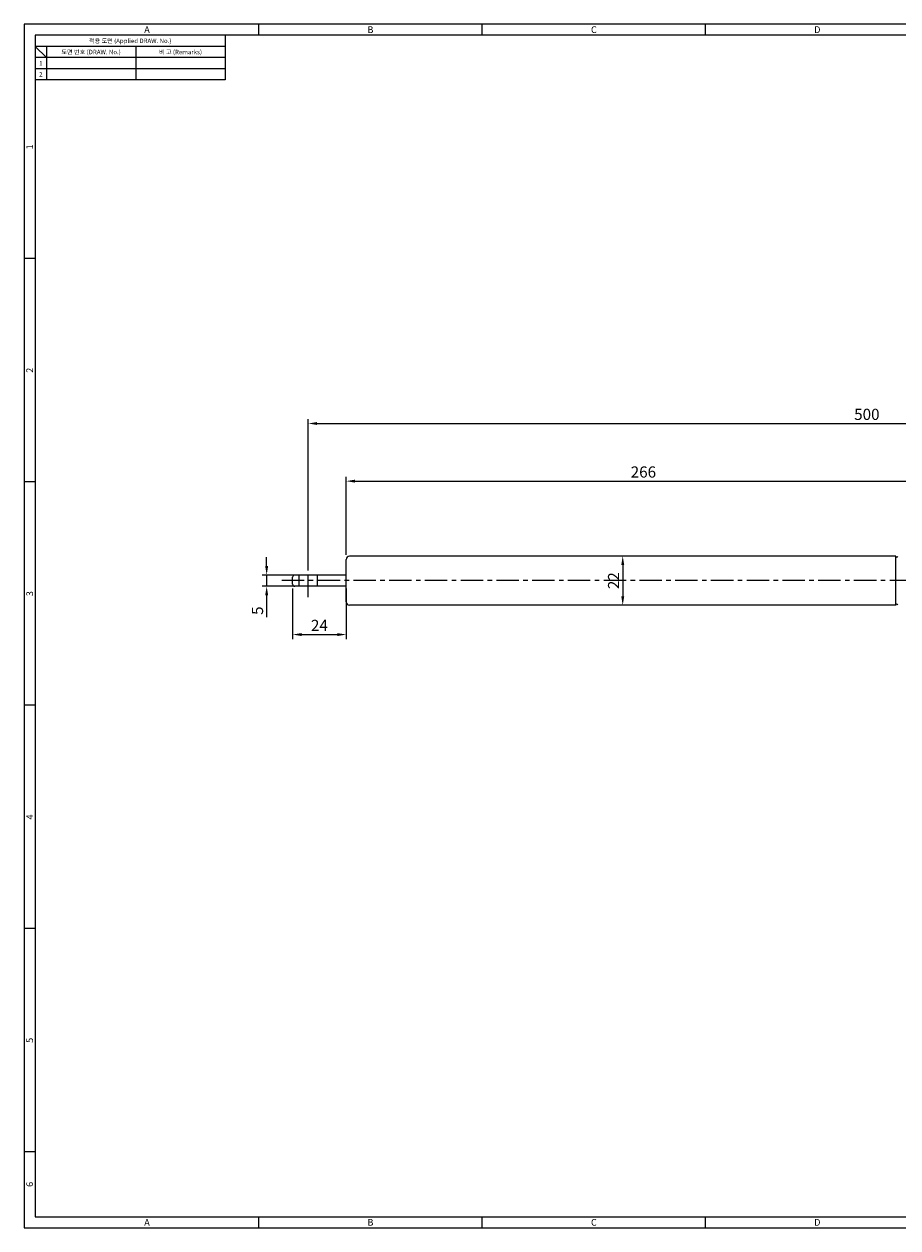
# Model space of a CAD drawing. Extents: x 0 to 781, y 0 to 539.
# Drawn here: x 0 to 391, y 0 to 539 of the extents above; entities that cross this region are included whole.
import ezdxf
from ezdxf.enums import TextEntityAlignment as Align

# ---------------------------------------------------------------- set-up
doc = ezdxf.new("R2010")
doc.units = 0
doc.header["$LTSCALE"] = 8
doc.header["$MEASUREMENT"] = 0
doc.linetypes.add('CENTER', pattern=[2, 1.25, -0.25, 0.25, -0.25])
doc.layers.get('0').update_dxf_attribs({"linetype": 'CONTINUOUS'})
doc.layers.get('Defpoints').update_dxf_attribs({"linetype": 'CONTINUOUS'})
doc.layers.add('1', color=7, linetype='CONTINUOUS')
doc.styles.get("Standard").update_dxf_attribs({"font": 'simplex.shx', "width": 0.8, "bigfont": 'fhg.shx'})
doc.styles.add('style1', font='gulim.ttc')
doc.dimstyles.get("Standard").update_dxf_attribs({"dimtxt": 5, "dimasz": 5, "dimexe": 2, "dimexo": 2, "dimgap": 1.6, "dimtad": 1, "dimtoh": 1, "dimdec": 1, "dimdsep": 46, "dimtxsty": 'Standard', "dimcen": 0, "dimclrd": 6, "dimclre": 6, "dimadec": 1, "dimazin": 2, "dimtfac": 1, "dimtdec": 1, "dimtmove": 0, "dimatfit": 3, "dimfxl": 1, "dimtolj": 1, "dimtzin": 0, "dimarcsym": 0})

# ---------------------------------------------------------------- blocks, each defined once
blk = doc.blocks.new('*D14')
at = {"color": 6, "lineweight": -2}
for p, q in [((127.16, 294.3), (127.16, 362.16)), ((627.16, 291.8), (627.16, 362.16)), ((131.16, 360.16), (623.16, 360.16))]:
    blk.add_line(p, q, dxfattribs=at)
at = {"color": 6}
for points in [[(131.16, 360.83), (131.16, 359.5), (127.16, 360.16)], [(623.16, 359.5), (623.16, 360.83), (627.16, 360.16)]]:
    blk.add_solid(points, dxfattribs=at)
at = {"layer": 'Defpoints', "color": 0}
for p in [(627.16, 360.16), (127.16, 292.3), (627.16, 289.8)]:
    blk.add_point(p, dxfattribs=at)
at = {"color": 7, "insert": (377.16, 364.26), "char_height": 5, "attachment_point": 5}
blk.add_mtext('\\A1;500', dxfattribs=at)
blk = doc.blocks.new('*D17')
at = {"color": 6, "lineweight": -2}
for p, q in [((108.56, 296.3), (108.56, 300.3)), ((121.06, 292.3), (106.56, 292.3)), ((108.56, 292.3), (108.56, 287.3)), ((121.06, 287.3), (106.56, 287.3)), ((108.56, 283.3), (108.56, 273.42))]:
    blk.add_line(p, q, dxfattribs=at)
at = {"color": 6}
for points in [[(107.89, 296.3), (109.22, 296.3), (108.56, 292.3)], [(109.22, 283.3), (107.89, 283.3), (108.56, 287.3)]]:
    blk.add_solid(points, dxfattribs=at)
at = {"layer": 'Defpoints', "color": 0}
for p in [(123.06, 292.3), (108.56, 287.3), (123.06, 287.3)]:
    blk.add_point(p, dxfattribs=at)
at = {"color": 7, "insert": (104.46, 276.36), "char_height": 5, "attachment_point": 5, "rotation": 90}
blk.add_mtext('\\A1;5', dxfattribs=at)
blk = doc.blocks.new('*D18')
at = {"color": 6, "lineweight": -2}
for p, q in [((144.16, 301.3), (144.16, 336.35)), ((148.16, 334.35), (406.16, 334.35)), ((410.16, 301.8), (410.16, 336.35))]:
    blk.add_line(p, q, dxfattribs=at)
at = {"color": 6}
for points in [[(148.16, 335.02), (148.16, 333.68), (144.16, 334.35)], [(406.16, 333.68), (406.16, 335.02), (410.16, 334.35)]]:
    blk.add_solid(points, dxfattribs=at)
at = {"layer": 'Defpoints', "color": 0}
for p in [(410.16, 334.35), (144.16, 299.3), (410.16, 299.8)]:
    blk.add_point(p, dxfattribs=at)
at = {"color": 7, "insert": (277.16, 338.45), "char_height": 5, "attachment_point": 5}
blk.add_mtext('\\A1;266', dxfattribs=at)
blk = doc.blocks.new('*D19')
at = {"color": 6, "lineweight": -2}
for p, q in [((265.91, 300.8), (265.91, 300.8)), ((267.91, 296.8), (267.91, 282.8)), ((265.91, 278.8), (265.91, 278.8))]:
    blk.add_line(p, q, dxfattribs=at)
at = {"color": 6}
for points in [[(268.58, 296.8), (267.25, 296.8), (267.91, 300.8)], [(267.25, 282.8), (268.58, 282.8), (267.91, 278.8)]]:
    blk.add_solid(points, dxfattribs=at)
at = {"layer": 'Defpoints', "color": 0}
for p in [(267.91, 300.8), (267.91, 278.8), (267.91, 278.8)]:
    blk.add_point(p, dxfattribs=at)
at = {"color": 7, "insert": (263.81, 289.8), "char_height": 5, "attachment_point": 5, "rotation": 90}
blk.add_mtext('\\A1;22', dxfattribs=at)
blk = doc.blocks.new('*D21')
at = {"color": 6, "lineweight": -2}
for p, q in [((120.16, 286.3), (120.16, 263.67)), ((144.16, 286.3), (144.16, 263.67)), ((124.16, 265.67), (140.16, 265.67))]:
    blk.add_line(p, q, dxfattribs=at)
at = {"color": 6}
for points in [[(124.16, 266.33), (124.16, 265), (120.16, 265.67)], [(140.16, 265), (140.16, 266.33), (144.16, 265.67)]]:
    blk.add_solid(points, dxfattribs=at)
at = {"layer": 'Defpoints', "color": 0}
for p in [(120.16, 288.3), (144.16, 288.3), (144.16, 265.67)]:
    blk.add_point(p, dxfattribs=at)
at = {"color": 7, "insert": (132.16, 269.77), "char_height": 5, "attachment_point": 5}
blk.add_mtext('\\A1;24', dxfattribs=at)

msp = doc.modelspace()

# ---------------------------------------------------------------- linework, layer by layer
at = {"color": 3}
for p, q in [((781, 539), (0, 539)), ((0, 539), (0, 0)), ((105, 534), (105, 539)), ((205, 534), (205, 539)), ((305, 534), (305, 539)), ((776, 534), (5, 534)), ((5, 534), (5, 5)), ((90, 534), (90, 514)), ((90, 529), (5, 529)), ((10, 524), (5, 529)), ((10, 529), (10, 514)), ((90, 524), (5, 524)), ((90, 514), (5, 514)), ((5, 434), (0, 434)), ((5, 334), (0, 334)), ((5, 234), (0, 234)), ((5, 134), (0, 134)), ((5, 34), (0, 34)), ((0, 0), (781, 0)), ((5, 5), (776, 5)), ((105, 0), (105, 5)), ((205, 0), (205, 5)), ((305, 0), (305, 5))]:
    msp.add_line(p, q, dxfattribs=at)
at = {"color": 5}
for p, q in [((50, 529), (50, 514)), ((90, 519), (5, 519))]:
    msp.add_line(p, q, dxfattribs=at)
for p, q in [((144.16, 280.3), (144.16, 299.3)), ((390.16, 300.8), (145.66, 300.8)), ((390.16, 278.8), (390.16, 300.8)), ((120.16, 288.3), (120.16, 291.3)), ((144.16, 292.3), (121.16, 292.3)), ((123.06, 287.3), (123.06, 292.3)), ((131.26, 287.3), (131.26, 292.3)), ((144.16, 287.3), (121.16, 287.3)), ((390.16, 278.8), (145.66, 278.8))]:
    msp.add_line(p, q)
for centre, radius, start, end in [((145.66, 299.3), 1.5, 90, 180), ((390.61, 300.8), 0.45, 180, 0), ((121.16, 291.3), 1, 90, 180), ((121.16, 288.3), 1, 180, 270), ((145.66, 280.3), 1.5, 180, 270), ((390.61, 278.8), 0.45, 0, 180)]:
    msp.add_arc(centre, radius, start, end)
at = {"layer": '1', "color": 1, "linetype": 'CENTER'}
for p, q in [((127.16, 282.42), (127.16, 297.17)), ((637.41, 289.8), (113.56, 289.8))]:
    msp.add_line(p, q, dxfattribs=at)

# ---------------------------------------------------------------- texts
at = {"color": 3, "style": 'style1'}
for s, height, p in [('A', 3, (55, 536.5)), ('B', 3, (155, 536.5)), ('C', 3, (255, 536.5)), ('D', 3, (355, 536.5)), ('적용 도면 (Applied DRAW. No.)', 2, (47.5, 531.5)), ('도면 번호 (DRAW. No.)', 2, (30, 526.5)), ('비 고 (Remarks)', 2, (70, 526.5)), ('2', 2, (7.5, 516.5)), ('1', 2, (7.5, 521.5)), ('A', 3, (55, 2.5)), ('B', 3, (155, 2.5)), ('C', 3, (255, 2.5)), ('D', 3, (355, 2.5))]:
    msp.add_text(s, height=height, dxfattribs=at).set_placement(p, align=Align.MIDDLE_CENTER)
for s, p in [('1', (2.5, 484)), ('2', (2.5, 384)), ('3', (2.5, 284)), ('4', (2.5, 184)), ('5', (2.5, 84)), ('6', (2.5, 19.5))]:
    msp.add_text(s, height=3, rotation=90, dxfattribs=at).set_placement(p, align=Align.MIDDLE_CENTER)

# ---------------------------------------------------------------- dimensions: what is measured, and where the dimension line sits
at = {"color": 3}
for base, p1, p2, picture, middle in [((627.16, 360.16), (127.16, 292.3), (627.16, 289.8), '*D14', (377.16, 364.26)), ((410.16, 334.35), (144.16, 299.3), (410.16, 299.8), '*D18', (277.16, 338.45)), ((144.16, 265.67), (120.16, 288.3), (144.16, 288.3), '*D21', (132.16, 269.77))]:
    dim = msp.add_linear_dim(base=base, p1=p1, p2=p2, dimstyle='Standard', override={"dimasz": 4, "dimtoh": 0, "dimclrt": 7}, dxfattribs=at)
    dim.commit()
    dim.dimension.update_dxf_attribs({"geometry": picture, "text_midpoint": middle})
for base, p1, p2, picture, middle in [((108.56, 287.3), (123.06, 292.3), (123.06, 287.3), '*D17', (104.46, 276.36)), ((267.91, 278.8), (267.91, 300.8), (267.91, 278.8), '*D19', (263.81, 289.8))]:
    dim = msp.add_linear_dim(base=base, p1=p1, p2=p2, angle=90, dimstyle='Standard', override={"dimasz": 4, "dimtoh": 0, "dimclrt": 7}, dxfattribs=at)
    dim.commit()
    dim.dimension.update_dxf_attribs({"geometry": picture, "text_midpoint": middle})

doc.saveas('drawing.dxf')
